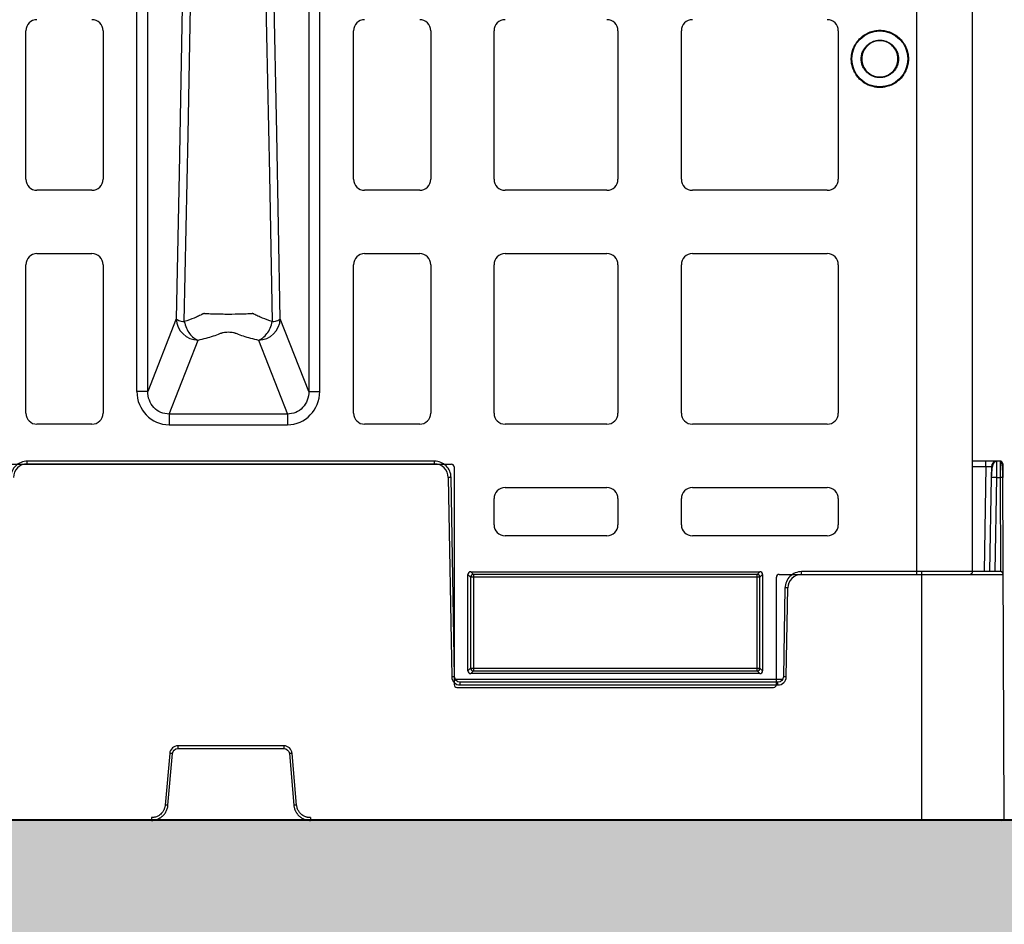
# Model space of a CAD drawing. Units: inches. Extents: x 7170 to 57908, y -7170 to 43748.
# Drawn here: x 18729 to 19083, y -339 to -14 of the extents above; entities that cross this region are included whole.
import ezdxf
from ezdxf import colors
from ezdxf.entities.mleader import LeaderData, LeaderLine
from ezdxf.math import Vec2, Vec3

# ---------------------------------------------------------------- set-up
doc = ezdxf.new("R2010")
doc.units = ezdxf.units.IN
doc.header["$LTSCALE"] = 0.25
doc.header["$MEASUREMENT"] = 0
doc.layers.add('300', color=7, linetype='Continuous')
doc.layers.add('Text', color=7, linetype='Continuous')
doc.layers.add('Dims', color=7, linetype='Continuous', lineweight=30)
doc.layers.add('Hatching', color=7, linetype='Continuous', lineweight=0)
doc.layers.add('Geotextile', color=7, linetype='Continuous', true_color=0x3e5d76)
doc.styles.add('Annotative', font='arial.ttf', dxfattribs={"height": 0.09375})
doc.styles.get("Standard").update_dxf_attribs({"font": 'arial.ttf'})
doc.dimstyles.new('FABS Annotative', dxfattribs={"dimscale": 128, "dimtxt": 0.09375, "dimasz": 0.09375, "dimexe": 0.09375, "dimexo": 0.09375, "dimgap": 0.09375, "dimtad": 0, "dimdec": 3, "dimzin": 3, "dimdsep": 46, "dimlunit": 5, "dimtxsty": 'Annotative', "dimcen": 0, "dimdle": 0.125, "dimclrd": 256, "dimclre": 256, "dimclrt": 256, "dimazin": 2, "dimtfac": 1, "dimtdec": 3, "dimtofl": 0, "dimtmove": 0, "dimatfit": 3, "dimfxl": 1, "dimfrac": 2, "dimtolj": 1, "dimtzin": 0, "dimlwd": -1, "dimlwe": -1, "dimarcsym": 2})

# ---------------------------------------------------------------- blocks, each defined once
blk = doc.blocks.new('*D197')
at = {"layer": 'Defpoints', "color": 0, "transparency": 16777216}
for p in [(7765.03, 6667.32), (56379.77, 6667.32), (56360.72, -7170.21)]:
    blk.add_point(p, dxfattribs=at)
at = {"layer": 'Dims', "transparency": 16777216}
for p, q in [((7766.53, 6667.32), (56381.27, 6667.32)), ((56379.77, 6665.82), (56379.77, -245.07)), ((56379.77, -7168.71), (56379.77, -257.81)), ((56362.22, -7170.21), (56381.27, -7170.21))]:
    blk.add_line(p, q, dxfattribs=at)
for points in [[(56379.52, 6665.82), (56380.02, 6665.82), (56379.77, 6667.32)], [(56379.52, -7168.71), (56380.02, -7168.71), (56379.77, -7170.21)]]:
    blk.add_solid(points, dxfattribs=at)
at = {"layer": 'Dims', "transparency": 16777216, "insert": (56379.77, -251.44), "char_height": 1.5, "attachment_point": 5, "rotation": 90, "style": 'Annotative'}
blk.add_mtext('\\A1;13837 1/2"', dxfattribs=at)

msp = doc.modelspace()

# ---------------------------------------------------------------- hatches: boundary and pattern name
at = {"layer": 'Hatching', "transparency": 33554559}
h = msp.add_hatch(dxfattribs=at)
h.set_pattern_fill('GRAVEL', color=256, scale=269.567035)
h.set_pattern_definition([(228.01279, (-8768.233, -3119.136), (-2156.536282, -2426.103318), [36.2665, -3590.387]), (184.96974, (-8792.494, -3146.092), (3234.8044236, 269.5670353), [62.2344, -6161.2039]), (132.51045, (-8854.495, -3151.484), (2695.670353, -2965.237388), [43.8823, -4344.3511]), (267.27369, (-8959.626, -3218.875), (269.5670353, 5391.340706), [56.6732, -5610.6491]), (292.833654, (-8962.322, -3275.485), (-1347.8351765, 3234.8044236), [55.5726, -5501.6942]), (357.27369, (-8940.756, -3326.702), (-5391.340706, 269.5670353), [56.6732, -5610.6491]), (37.69424, (-8884.147, -3329.398), (-3504.371459, -2695.670353), [74.9475, -7419.7918]), (72.25533, (-8824.843, -3283.572), (1886.969247, 5930.4747766), [70.7581, -7005.0556]), (121.429566, (-8803.277, -3216.18), (-2156.5362824, 3504.371459), [56.8652, -5629.6577]), (175.23636, (-8832.93, -3167.658), (2965.237388, -269.567035), [64.9204, -3181.0966]), (222.397438, (-8897.626, -3162.266), (-3234.8044236, -2965.2373883), [83.9561, -8311.6615]), (138.814075, (-8692.755, -3221.57), (-1886.969247, 1617.402212), [28.6552, -2836.8816]), (171.469234, (-8714.32, -3202.701), (3504.371459, -539.1340706), [54.5164, -5397.1395]), (225, (-8768.23, -3194.61), (-3e-14, -269.567), [38.1224, -343.103]), (203.19859, (-8787.103, -3162.266), (1347.835177, 539.13407), [20.5297, -2032.4317]), (291.80141, (-8805.973, -3170.353), (-269.567035, 808.701106), [29.0332, -1422.6297]), (30.96376, (-8795.19, -3197.31), (808.701106, 539.13407), [47.155, -1524.6773]), (161.56505, (-8754.755, -3173.05), (539.13407, -269.56704), [34.0978, -818.348]), (16.38954, (-8962.322, -3170.353), (2695.670353, 808.701106), [47.7673, -4728.9728]), (70.346176, (-8916.495, -3156.875), (-1078.268141, -2965.237388), [40.0741, -3967.328]), (293.19859, (-8754.755, -3119.136), (-539.13407, 1347.835177), [41.059, -2011.9023]), (343.61046, (-8738.581, -3156.875), (-2695.670353, 808.701106), [47.7673, -4728.9728]), (339.44395, (-8962.322, -3337.485), (-1347.835177, 539.13407), [46.0636, -2257.1181]), (294.77514, (-8919.191, -3353.659), (-1347.835177, 2965.237388), [38.596, -3821.0165]), (66.80141, (-8752.06, -3388.703), (539.13407, 1347.835177), [41.059, -2011.9023]), (17.354025, (-8735.885, -3350.963), (-3504.371459, -1078.268141), [45.1878, -4473.5791]), (69.44395, (-8884.147, -3388.703), (-539.13407, -1347.835177), [23.0318, -2280.15]), (101.30993, (-8768.233, -3388.703), (-269.567035, 1078.26814), [13.7452, -1360.7824]), (165.96376, (-8770.93, -3375.224), (808.7011, -269.56704), [55.5726, -1055.8808]), (186.009006, (-8824.843, -3361.746), (2695.670353, 269.567035), [51.5008, -5098.5702]), (303.69007, (-8795.19, -3221.57), (-269.56704, 539.13407), [38.8775, -933.0603]), (353.157227, (-8773.625, -3253.919), (4582.6396, -539.1340706), [67.8754, -6719.6492]), (60.9454, (-8706.233, -3262.006), (-1078.268141, -1886.969247), [27.7535, -2747.609]), (90, (-8692.75, -3237.75), (-269.567, 269.567), [16.174, -253.393]), (120.25644, (-8830.234, -3353.659), (1078.268141, -1886.969247), [37.4493, -3707.4956]), (48.01279, (-8849.104, -3321.31), (2156.536282, 2426.103318), [72.533, -3554.1206]), (0, (-8800.58, -3267.4), (269.567, 269.567), [70.0874, -199.4796]), (325.304846, (-8730.494, -3267.398), (2695.670353, -1886.969247), [42.6223, -4219.6067]), (254.0546, (-8695.45, -3291.66), (-269.567035, -1078.26814), [39.2495, -1923.2281]), (207.645975, (-8706.233, -3329.398), (-5121.7736707, -2695.670353), [63.905, -6326.5966]), (175.42608, (-8762.842, -3359.05), (-3504.371459, 269.5670353), [67.6071, -6693.0997])])
h.paths.add_polyline_path([(20897.951, -583.5487), (15151.593, -583.5487), (15151.593, 1740.7446), (21365.4971, 1740.7446), (21170.2107, 1498.2959), (15751.593, 1498.2959), (15751.593, -302.2339), (20788.5807, -301.4518), (20770.2944, -324.1542)])

# ---------------------------------------------------------------- linework, layer by layer
at = {"layer": '300'}
for p, q in [((19051.6, -213.3708), (19051.6, 208.7182)), ((19071.56, 207.7281), (19071.56, -212.3807)), ((18770.737, -147.4969), (18770.737, 142.8443)), ((18774.6823, -147.4969), (18774.6823, 142.8443)), ((18832.6424, 142.8443), (18832.6424, -147.4969)), ((18836.5877, -147.4969), (18836.5877, 142.8443)), ((18730.7748, -71.1477), (18730.7748, -17.7045)), ((18758.5438, -17.7045), (18758.5438, -71.1477)), ((18848.7809, -71.1477), (18848.7809, -17.7045)), ((18876.5499, -17.7045), (18876.5499, -71.1477)), ((18899.3724, -71.1477), (18899.3724, -17.7045)), ((18943.989, -17.7045), (18943.989, -71.1477)), ((18966.8114, -71.1477), (18966.8114, -17.7045)), ((19023.329, -17.7045), (19023.329, -71.1477)), ((19038.2903, -17.5541), (19038.2903, -17.7632)), ((19038.2903, -21.3321), (19038.2903, -21.123)), ((19028.0028, -27.8418), (19028.2119, -27.8418)), ((19031.7806, -27.8418), (19031.5715, -27.8418)), ((19044.8, -27.8418), (19045.0091, -27.8418)), ((19048.5778, -27.8418), (19048.3687, -27.8418)), ((19038.2903, -34.3513), (19038.2903, -34.5604)), ((19038.2903, -38.1293), (19038.2903, -37.9203)), ((18754.5768, -75.1147), (18734.7418, -75.1147)), ((18872.5829, -75.1147), (18852.7479, -75.1147)), ((18940.022, -75.1147), (18903.3394, -75.1147)), ((19019.362, -75.1147), (18970.7784, -75.1147)), ((18734.7418, -97.9372), (18754.5768, -97.9372)), ((18852.7479, -97.9372), (18872.5829, -97.9372)), ((18903.3394, -97.9372), (18940.022, -97.9372)), ((18970.7784, -97.9372), (19019.362, -97.9372)), ((18730.7748, -155.3473), (18730.7748, -101.9042)), ((18758.5438, -101.9042), (18758.5438, -155.3473)), ((18848.7809, -155.3473), (18848.7809, -101.9042)), ((18876.5499, -101.9042), (18876.5499, -155.3473)), ((18899.3724, -155.3473), (18899.3724, -101.9042)), ((18943.989, -101.9042), (18943.989, -155.3473)), ((18966.8114, -155.3473), (18966.8114, -101.9042)), ((19023.329, -101.9042), (19023.329, -155.3473)), ((18784.925, -121.3847), (18774.6823, -147.4969)), ((18832.6424, -147.4969), (18822.3998, -121.3847)), ((18782.3799, -155.6526), (18792.8155, -129.0483)), ((18814.5092, -129.0483), (18824.9449, -155.6526)), ((18824.9449, -155.6526), (18782.3799, -155.6526)), ((18754.5768, -159.3143), (18734.7418, -159.3143)), ((18782.3799, -159.4844), (18824.9449, -159.4844)), ((18872.5829, -159.3143), (18852.7479, -159.3143)), ((18940.022, -159.3143), (18903.3394, -159.3143)), ((19019.362, -159.3143), (18970.7784, -159.3143)), ((18723.3304, -173.7008), (18883.9943, -173.7008)), ((18731.2848, -173.5836), (18731.2848, -172.5932)), ((18877.9155, -172.5932), (18731.2848, -172.5932)), ((18731.2848, -173.5836), (18877.9155, -173.5836)), ((18877.9155, -173.5836), (18877.9155, -172.5932)), ((19081.5562, -172.5932), (19071.56, -172.5932)), ((19076.4614, -174.5479), (19076.4614, -172.5932)), ((19080.4369, -172.7724), (19080.4395, -172.5932)), ((19082.5509, -173.5836), (19082.5562, -178.4672)), ((18884.9859, -174.6924), (18884.9859, -253.0409)), ((19071.56, -174.5479), (19076.4614, -174.5479)), ((19076.4614, -174.5479), (19075.8011, -212.3805)), ((19078.4505, -174.5479), (19078.3823, -178.4572)), ((18882.8881, -178.4702), (18884.1406, -250.2261)), ((18885.1352, -250.2131), (18883.8827, -178.4572)), ((19078.3823, -178.4572), (19077.7901, -212.3805)), ((19079.7792, -212.3805), (19080.3713, -178.4572)), ((19080.3713, -178.4572), (19081.5776, -178.4572)), ((19081.5776, -178.4572), (19081.7256, -212.3805)), ((19083.1064, -300.9027), (19082.5722, -178.4702)), ((18903.3394, -182.1368), (18940.022, -182.1368)), ((18970.7784, -182.1368), (19019.362, -182.1368)), ((18899.3724, -195.5193), (18899.3724, -186.1038)), ((18943.989, -186.1038), (18943.989, -195.5193)), ((18966.8114, -195.5193), (18966.8114, -186.1038)), ((19023.329, -186.1038), (19023.329, -195.5193)), ((18940.022, -199.4863), (18903.3394, -199.4863)), ((19019.362, -199.4863), (18970.7784, -199.4863)), ((18890.941, -212.384), (18995.0657, -212.384)), ((18891.9025, -213.3455), (18890.941, -212.384)), ((18995.0657, -212.384), (18994.1041, -213.3455)), ((19010.0956, -213.3708), (19010.0956, -212.3805)), ((19081.7298, -212.3805), (19010.0956, -212.3805)), ((19053.2704, -212.3805), (19053.2704, -301.9018)), ((18889.9496, -248.0775), (18889.9496, -213.3754)), ((18889.9496, -213.3754), (18890.9111, -214.3369)), ((18890.9111, -214.3369), (18890.9111, -247.116)), ((18995.0955, -214.3369), (18890.9111, -214.3369)), ((18994.1041, -213.3455), (18891.9025, -213.3455)), ((18891.9025, -213.3455), (18891.9025, -248.1074)), ((18994.1041, -248.1074), (18994.1041, -213.3455)), ((18995.0955, -214.3369), (18996.0571, -213.3754)), ((18995.0955, -247.116), (18995.0955, -214.3369)), ((18996.0571, -213.3754), (18996.0571, -248.0775)), ((19001.0207, -253.0409), (19001.0207, -214.3625)), ((19002.0122, -213.3708), (19082.7245, -213.3708)), ((19004.1285, -218.2444), (19003.5704, -250.2131)), ((19004.565, -250.2261), (19005.123, -218.2574)), ((18890.9111, -247.116), (18889.9496, -248.0775)), ((18890.9111, -247.116), (18995.0955, -247.116)), ((18890.941, -249.0689), (18891.9025, -248.1074)), ((18891.9025, -248.1074), (18994.1041, -248.1074)), ((18994.1041, -248.1074), (18995.0657, -249.0689)), ((18996.0571, -248.0775), (18995.0955, -247.116)), ((19003.2541, -251.1904), (18885.4515, -251.1904)), ((18995.0657, -249.0689), (18890.941, -249.0689)), ((18885.9777, -254.0326), (19000.029, -254.0326)), ((18887.1242, -253.1581), (18887.1242, -252.1677)), ((19001.5814, -252.1677), (18887.1242, -252.1677)), ((18887.1242, -253.1581), (19001.5814, -253.1581)), ((19001.5814, -253.1581), (19001.5814, -252.1677)), ((18823.6655, -275.041), (18785.5347, -275.041)), ((18785.5347, -275.041), (18785.5347, -276.0401)), ((18785.5347, -276.0401), (18823.6655, -276.0401)), ((18823.6655, -275.041), (18823.6655, -276.0401)), ((18782.562, -277.765), (18780.9349, -296.3628)), ((18781.9258, -296.4538), (18783.5529, -277.856)), ((18825.6473, -277.856), (18827.2744, -296.4538)), ((18828.2653, -296.3628), (18826.6382, -277.765)), ((18775.9805, -300.9027), (18775.9805, -301.9018)), ((18833.2198, -300.9027), (18833.2198, -301.9018))]:
    msp.add_line(p, q, dxfattribs=at)
at = {"layer": '300', "flags": 128}
for points in [[(18787.2121, -2.3263), (18785.9312, -68.9988), (18784.925, -121.3847)], [(18787.8207, -122.3998), (18789.1557, -55.1581), (18790.2082, -2.3263)], [(18817.1166, -2.3263), (18818.4555, -69.567), (18819.504, -122.3998)], [(18822.3998, -121.3847), (18821.1191, -54.7118), (18820.1127, -2.3263)], [(19032.5291, -212.3805), (19032.5095, -212.3569), (19032.4018, -212.2323)]]:
    msp.add_lwpolyline(points, dxfattribs=at)
at = {"layer": '300'}
for centre, radius, start, end in [((18734.7418, -17.7045), 3.967, 90, 180), ((18754.5768, -17.7045), 3.967, 0, 90), ((18852.7479, -17.7045), 3.967, 90, 180), ((18872.5829, -17.7045), 3.967, 0, 90), ((18903.3394, -17.7045), 3.967, 90, 180), ((18940.022, -17.7045), 3.967, 0, 90), ((18970.7784, -17.7045), 3.967, 90, 180), ((19019.362, -17.7045), 3.967, 0, 90), ((18734.7418, -71.1477), 3.967, 180, 270), ((18754.5768, -71.1477), 3.967, 270, 0), ((18852.7479, -71.1477), 3.967, 180, 270), ((18872.5829, -71.1477), 3.967, 270, 0), ((18903.3394, -71.1477), 3.967, 180, 270), ((18940.022, -71.1477), 3.967, 270, 0), ((18970.7784, -71.1477), 3.967, 180, 270), ((19019.362, -71.1477), 3.967, 270, 0), ((18734.7418, -101.9042), 3.967, 90, 180), ((18754.5768, -101.9042), 3.967, 0, 90), ((18852.7479, -101.9042), 3.967, 90, 180), ((18872.5829, -101.9042), 3.967, 0, 90), ((18903.3394, -101.9042), 3.967, 90, 180), ((18940.022, -101.9042), 3.967, 0, 90), ((18970.7784, -101.9042), 3.967, 90, 180), ((19019.362, -101.9042), 3.967, 0, 90), ((18792.9517, -121.0142), 8.0353, 182.642864, 269.028507), ((18814.373, -121.0142), 8.0353, 270.971493, 357.357136), ((18734.7418, -155.3473), 3.967, 180, 270), ((18754.5768, -155.3473), 3.967, 270, 0), ((18852.7479, -155.3473), 3.967, 180, 270), ((18872.5829, -155.3473), 3.967, 270, 0), ((18903.3394, -155.3473), 3.967, 180, 270), ((18940.022, -155.3473), 3.967, 270, 0), ((18970.7784, -155.3473), 3.967, 180, 270), ((19019.362, -155.3473), 3.967, 270, 0), ((18731.2848, -178.557), 4.9734, 90, 179), ((18877.9155, -178.557), 4.9734, 1, 90), ((19080.4395, -174.5826), 1.9894, 90, 179), ((19081.5562, -173.5879), 0.9947, 0.25, 90), ((18884.1315, -235.4545), 56.9979, 90.250108, 91.249935), ((19079.3768, -206.9598), 28.52, 88.001617, 91.998383), ((19081.8883, -192.7161), 14.2623, 87.251574, 91.248597), ((18903.3394, -186.1038), 3.967, 90, 180), ((18940.022, -186.1038), 3.967, 0, 90), ((18970.7784, -186.1038), 3.967, 90, 180), ((19019.362, -186.1038), 3.967, 0, 90), ((18903.3394, -195.5193), 3.967, 180, 270), ((18940.022, -195.5193), 3.967, 270, 0), ((18970.7784, -195.5193), 3.967, 180, 270), ((19019.362, -195.5193), 3.967, 270, 0), ((19081.7298, -213.3752), 0.9947, 0.25, 90), ((18891.9033, -214.3377), 0.9922, 90.04597, 179.95403), ((18994.1033, -214.3377), 0.9922, 0.04597, 89.95403), ((19010.0956, -218.3442), 4.9734, 90, 179), ((19003.8796, -275.2417), 56.9979, 88.750065, 89.749892), ((18891.9033, -247.1152), 0.9922, 180.04597, 269.95403), ((18994.1033, -247.1152), 0.9922, 270.04597, 359.95403), ((18885.384, -307.2104), 56.9979, 90.250108, 91.249935), ((18887.1242, -250.174), 2.984, 181, 270), ((19001.5814, -250.174), 2.984, 270, 359), ((19003.3216, -307.2104), 56.9979, 88.750065, 89.749892), ((18785.5347, -278.0251), 2.984, 90, 175), ((18823.6655, -278.0251), 2.984, 5, 90), ((18777.821, -334.8102), 57.2419, 84.253039, 85.249057), ((18831.3792, -334.8102), 57.2419, 94.750943, 95.746961), ((18776.1939, -353.408), 57.2419, 84.253039, 85.249057), ((18833.0063, -353.408), 57.2419, 94.750943, 95.746961), ((19082.1118, -300.9071), 0.9947, 270, 0.25)]:
    msp.add_arc(centre, radius, start, end, dxfattribs=at)
for centre, major_axis, ratio, start_param, end_param in [((18782.7036, -147.1636), (-4.5223, -11.5289), 0.96098613, 5.09992629, 6.64366533), ((18824.6211, -147.1636), (4.5223, -11.5289), 0.96098613, 5.92270529, 7.46644435), ((18883.994, -174.6927), (0.7015, 0.7015), 0.99969546, 5.49793944, 7.06843118), ((18890.9416, -213.376), (-0.7018, 0.7018), 0.999315, 5.49812976, 7.06824085), ((18995.065, -213.376), (0.7018, 0.7018), 0.999315, 5.49812976, 7.06824085), ((19002.0126, -214.3629), (0.5503, -0.8256), 0.99950518, 2.55387705, 4.12421652), ((18890.9416, -248.0768), (-0.7018, -0.7018), 0.999315, 5.49812976, 7.06824085), ((18995.065, -248.0768), (0.7018, -0.7018), 0.999315, 5.49812976, 7.06824085), ((18885.9778, -253.0408), (0.8872, 0.4436), 0.99980964, 2.67805165, 4.24869568), ((19000.0288, -253.0408), (-0.8872, 0.4436), 0.99980964, 2.03448963, 3.60513365)]:
    msp.add_ellipse(centre, major_axis=major_axis, ratio=ratio, start_param=start_param, end_param=end_param, dxfattribs=at)
for points, knots in [([(19028.0028, -27.8418), (19028.0043, -27.7065), (19028.0073, -27.4365), (19028.0317, -27.0325), (19028.0706, -26.6308), (19028.1255, -26.2313), (19028.231, -25.6358), (19028.4265, -24.8515), (19028.767, -23.9003), (19029.1997, -22.9857), (19029.894, -21.8299), (19030.9692, -20.5205), (19032.2783, -19.4455), (19033.4341, -18.7512), (19034.3483, -18.3185), (19035.2998, -17.9779), (19036.1708, -17.7606), (19036.945, -17.6342), (19037.6155, -17.5665), (19038.065, -17.5582), (19038.2903, -17.5541)], [0, 0, 0, 0, 0.02512848, 0.05015927, 0.07513036, 0.10008, 0.12504654, 0.18744152, 0.24992053, 0.31240509, 0.37505531, 0.50001212, 0.62496629, 0.68755215, 0.75010488, 0.81251327, 0.87496918, 0.91653366, 0.95815148, 1, 1, 1, 1]), ([(19038.2903, -17.5541), (19038.4256, -17.5556), (19038.6957, -17.5586), (19039.0996, -17.5829), (19039.5013, -17.6218), (19039.9009, -17.6767), (19040.4964, -17.7823), (19041.2806, -17.9778), (19042.2318, -18.3183), (19043.1464, -18.7511), (19044.3022, -19.4454), (19045.6115, -20.5206), (19046.6865, -21.8298), (19047.3808, -22.9856), (19047.8134, -23.8998), (19048.154, -24.8513), (19048.3713, -25.7223), (19048.4977, -26.4965), (19048.5654, -27.167), (19048.5736, -27.6165), (19048.5778, -27.8418)], [0, 0, 0, 0, 0.02512837, 0.0501591, 0.07513016, 0.1000798, 0.1250464, 0.18744154, 0.24992093, 0.31240515, 0.37505525, 0.50001226, 0.62496624, 0.68755224, 0.75010529, 0.81251333, 0.87496905, 0.91653348, 0.95815135, 1, 1, 1, 1]), ([(19031.5715, -27.8418), (19031.573, -27.7315), (19031.5761, -27.5113), (19031.601, -27.1822), (19031.6408, -26.8552), (19031.7155, -26.4227), (19031.8486, -25.8893), (19032.1452, -25.0612), (19032.6677, -24.0861), (19033.51, -23.0616), (19034.5346, -22.2192), (19035.5094, -21.6971), (19036.3375, -21.4001), (19036.9772, -21.2413), (19037.6303, -21.1413), (19038.0699, -21.1291), (19038.2903, -21.123)], [0, 0, 0, 0, 0.03139043, 0.06265041, 0.09385458, 0.12507799, 0.18746784, 0.24998928, 0.37501679, 0.50001837, 0.62501996, 0.7500475, 0.81246735, 0.87495882, 0.9373169, 1, 1, 1, 1]), ([(19038.2903, -21.123), (19038.4007, -21.1246), (19038.6209, -21.1276), (19038.95, -21.1525), (19039.277, -21.1923), (19039.7094, -21.267), (19040.2428, -21.4002), (19041.0709, -21.6968), (19042.046, -22.2192), (19043.0706, -23.0616), (19043.913, -24.0861), (19044.4351, -25.0609), (19044.7321, -25.889), (19044.8909, -26.5287), (19044.9909, -27.1818), (19045.003, -27.6214), (19045.0091, -27.8418)], [0, 0, 0, 0, 0.03139043, 0.06265041, 0.09385459, 0.125078, 0.18746785, 0.2499893, 0.37501682, 0.50001842, 0.62502001, 0.75004754, 0.81246741, 0.87495885, 0.93731694, 1, 1, 1, 1]), ([(19038.2903, -21.3321), (19036.514, -21.3321), (19034.8766, -22.0519), (19032.5073, -24.4164), (19031.7806, -26.0561), (19031.7806, -27.8418)], [0, 0, 0, 0, 0.5, 0.5, 1, 1, 1, 1]), ([(19044.8, -27.8418), (19044.8, -26.0669), (19044.0807, -24.4287), (19041.7155, -22.0586), (19040.075, -21.3321), (19038.2903, -21.3321)], [0, 0, 0, 0, 0.5, 0.5, 1, 1, 1, 1]), ([(19038.2903, -38.1293), (19038.155, -38.1278), (19037.885, -38.1249), (19037.481, -38.1005), (19037.0793, -38.0616), (19036.6798, -38.0067), (19036.0843, -37.9011), (19035.3001, -37.7056), (19034.3489, -37.3651), (19033.4343, -36.9324), (19032.2785, -36.2381), (19030.9692, -35.1629), (19029.8942, -33.8538), (19029.1999, -32.698), (19028.7672, -31.7838), (19028.4267, -30.8323), (19028.2093, -29.9614), (19028.083, -29.1871), (19028.0153, -28.5166), (19028.007, -28.0672), (19028.0028, -27.8418)], [0, 0, 0, 0, 0.02512835, 0.05015907, 0.07513012, 0.10007977, 0.12504637, 0.18744124, 0.24992043, 0.31240481, 0.37505508, 0.50001199, 0.62496617, 0.68755212, 0.75010491, 0.8125133, 0.87496916, 0.91653367, 0.9581515, 1, 1, 1, 1]), ([(19038.2903, -34.5604), (19038.18, -34.5589), (19037.9598, -34.5558), (19037.6306, -34.5309), (19037.3037, -34.4911), (19036.8712, -34.4164), (19036.3378, -34.2833), (19035.5097, -33.9867), (19034.5346, -33.4643), (19033.51, -32.622), (19032.6677, -31.5975), (19032.1455, -30.6227), (19031.8485, -29.7946), (19031.6897, -29.155), (19031.5898, -28.5019), (19031.5776, -28.0622), (19031.5715, -27.8418)], [0, 0, 0, 0, 0.03139063, 0.06265076, 0.09385502, 0.12507842, 0.18746863, 0.24999, 0.37501767, 0.50001925, 0.62502061, 0.75004791, 0.81246749, 0.87495895, 0.93731671, 1, 1, 1, 1]), ([(19031.7806, -27.8418), (19031.7806, -29.6168), (19032.4997, -31.2544), (19034.8643, -33.6244), (19036.5045, -34.3513), (19038.2903, -34.3513)], [0, 0, 0, 0, 0.5, 0.5, 1, 1, 1, 1]), ([(19045.0091, -27.8418), (19045.0076, -27.9522), (19045.0045, -28.1724), (19044.9796, -28.5015), (19044.9398, -28.8285), (19044.8652, -29.2609), (19044.732, -29.7943), (19044.4354, -30.6224), (19043.9129, -31.5975), (19043.0706, -32.622), (19042.046, -33.4643), (19041.0712, -33.9864), (19040.2431, -34.2834), (19039.6035, -34.4422), (19038.9504, -34.5421), (19038.5107, -34.5543), (19038.2903, -34.5604)], [0, 0, 0, 0, 0.03139061, 0.06265063, 0.09385472, 0.12507791, 0.18746779, 0.24998895, 0.37501627, 0.50001764, 0.62501922, 0.75004688, 0.81246668, 0.87495845, 0.93731662, 1, 1, 1, 1]), ([(19038.2903, -34.3513), (19040.0653, -34.3513), (19041.703, -33.6323), (19044.073, -31.2678), (19044.8, -29.6276), (19044.8, -27.8418)], [0, 0, 0, 0, 0.5, 0.5, 1, 1, 1, 1]), ([(19048.5778, -27.8418), (19048.5763, -27.9771), (19048.5733, -28.2472), (19048.549, -28.6511), (19048.5101, -29.0528), (19048.4552, -29.4524), (19048.3496, -30.0479), (19048.1541, -30.8321), (19047.8136, -31.7833), (19047.3809, -32.6979), (19046.6866, -33.8537), (19045.6114, -35.163), (19044.3023, -36.238), (19043.1465, -36.9323), (19042.2323, -37.3649), (19041.2808, -37.7055), (19040.4098, -37.9229), (19039.6356, -38.0492), (19038.9651, -38.1169), (19038.5157, -38.1252), (19038.2903, -38.1293)], [0, 0, 0, 0, 0.02512837, 0.05015911, 0.07513018, 0.10007985, 0.12504648, 0.18744165, 0.24992109, 0.31240537, 0.37505552, 0.50001259, 0.62496663, 0.68755271, 0.75010559, 0.81251374, 0.87496928, 0.91653377, 0.95815156, 1, 1, 1, 1]), ([(18794.4239, -119.6611), (18794.405, -119.6677), (18794.3922, -119.6759), (18794.3643, -119.6918), (18794.3494, -119.6994), (18794.3058, -119.7228), (18794.2773, -119.7384), (18794.1901, -119.7851), (18794.1316, -119.8161), (18793.955, -119.909), (18793.8364, -119.9708), (18793.4744, -120.1549), (18793.2268, -120.2764), (18792.4668, -120.6372), (18791.9368, -120.8726), (18790.2806, -121.561), (18789.088, -121.9958), (18787.8207, -122.3998)], [0, 0, 0, 0, 0.0078125, 0.0078125, 0.015625, 0.015625, 0.03125, 0.03125, 0.0625, 0.0625, 0.125, 0.125, 0.25, 0.25, 0.5, 0.5, 1, 1, 1, 1]), ([(18794.8681, -119.5113), (18794.861, -119.5109), (18794.861, -119.5123), (18794.8573, -119.514), (18794.8544, -119.5147), (18794.8468, -119.5169), (18794.8425, -119.5185), (18794.8291, -119.5234), (18794.8195, -119.5264), (18794.7913, -119.5357), (18794.773, -119.542), (18794.7177, -119.5609), (18794.6805, -119.5734), (18794.5697, -119.6109), (18794.4963, -119.6359), (18794.4239, -119.6611)], [0, 0, 0, 0, 0.015625, 0.015625, 0.03125, 0.03125, 0.0625, 0.0625, 0.125, 0.125, 0.25, 0.25, 0.5, 0.5, 1, 1, 1, 1]), ([(18812.4565, -119.5119), (18812.4543, -119.5111), (18812.4491, -119.5112), (18812.4311, -119.5131), (18812.4225, -119.5139), (18812.3982, -119.516), (18812.3811, -119.5177), (18812.3297, -119.5225), (18812.2961, -119.5254), (18812.1926, -119.5346), (18812.1227, -119.5404), (18811.9089, -119.5578), (18811.7615, -119.5689), (18811.307, -119.6005), (18810.9868, -119.6195), (18809.9838, -119.6709), (18809.2618, -119.6975), (18806.9755, -119.7594), (18805.3273, -119.7769), (18802.8473, -119.777), (18802.0241, -119.7727), (18800.4024, -119.7538), (18799.6017, -119.7394), (18798.0852, -119.6987), (18797.359, -119.6722), (18796.3491, -119.6207), (18796.0265, -119.6017), (18795.5707, -119.5701), (18795.4235, -119.5591), (18795.2097, -119.5417), (18795.1396, -119.5358), (18795.0363, -119.5268), (18795.0022, -119.5237), (18794.9514, -119.5191), (18794.9346, -119.5175), (18794.9095, -119.5152), (18794.9011, -119.5144), (18794.8845, -119.5128), (18794.8749, -119.5117), (18794.8681, -119.5113)], [0, 0, 0, 0, 0.00195312, 0.00195312, 0.00390625, 0.00390625, 0.0078125, 0.0078125, 0.015625, 0.015625, 0.03125, 0.03125, 0.0625, 0.0625, 0.125, 0.125, 0.25, 0.25, 0.5, 0.5, 0.625, 0.625, 0.75, 0.75, 0.875, 0.875, 0.9375, 0.9375, 0.96875, 0.96875, 0.984375, 0.984375, 0.9921875, 0.9921875, 0.99609375, 0.99609375, 0.99804688, 0.99804688, 1, 1, 1, 1]), ([(18812.9007, -119.6616), (18812.8938, -119.6579), (18812.8828, -119.6553), (18812.8644, -119.649), (18812.8552, -119.6459), (18812.8276, -119.6366), (18812.8091, -119.6304), (18812.7537, -119.6117), (18812.7166, -119.5992), (18812.6054, -119.5619), (18812.5312, -119.5368), (18812.4565, -119.5119)], [0, 0, 0, 0, 0.0625, 0.0625, 0.125, 0.125, 0.25, 0.25, 0.5, 0.5, 1, 1, 1, 1]), ([(18819.504, -122.3998), (18818.2369, -121.9959), (18817.0444, -121.5611), (18815.3883, -120.8728), (18814.8583, -120.6374), (18814.0981, -120.2767), (18813.8503, -120.1553), (18813.3667, -119.9101), (18813.1321, -119.7861), (18812.9007, -119.6616)], [0, 0, 0, 0, 0.5, 0.5, 0.75, 0.75, 0.875, 0.875, 1, 1, 1, 1]), ([(18784.925, -121.3847), (18785.0319, -121.5727), (18785.3459, -121.7605), (18786.3349, -122.1078), (18787.0127, -122.267), (18787.8207, -122.3998)], [0, 0, 0, 0, 0.5, 0.5, 1, 1, 1, 1]), ([(18787.8207, -122.3998), (18788.1726, -124.0052), (18788.8551, -125.5396), (18790.1885, -127.3129), (18790.6827, -127.8179), (18791.7231, -128.6056), (18792.269, -128.8895), (18792.8155, -129.0483)], [0, 0, 0, 0, 0.5, 0.5, 0.75, 0.75, 1, 1, 1, 1]), ([(18814.5092, -129.0483), (18815.0557, -128.8895), (18815.6017, -128.6056), (18816.642, -127.8179), (18817.1363, -127.3129), (18818.4697, -125.5396), (18819.1522, -124.0052), (18819.504, -122.3998)], [0, 0, 0, 0, 0.25, 0.25, 0.5, 0.5, 1, 1, 1, 1]), ([(18819.504, -122.3998), (18820.312, -122.267), (18820.9899, -122.1078), (18821.9788, -121.7605), (18822.2928, -121.5727), (18822.3998, -121.3847)], [0, 0, 0, 0, 0.5, 0.5, 1, 1, 1, 1]), ([(18792.8155, -129.0483), (18794.8049, -128.5899), (18796.6441, -128.0842), (18799.1259, -127.2746), (18799.9073, -126.9962), (18800.8234, -126.6401), (18801.003, -126.5682), (18801.2766, -126.4612), (18801.3673, -126.4254), (18801.5801, -126.3596), (18801.6985, -126.329), (18802.3374, -126.1903), (18802.9992, -126.1282), (18803.9976, -126.1284), (18804.3287, -126.1436), (18804.9541, -126.2026), (18805.2471, -126.2465), (18805.6275, -126.3293), (18805.7449, -126.3597), (18805.9573, -126.4254), (18806.0482, -126.4612), (18806.3218, -126.5683), (18806.5013, -126.6401), (18807.4175, -126.9962), (18808.1988, -127.2746), (18810.6807, -128.0842), (18812.5198, -128.5899), (18814.5092, -129.0483)], [0, 0, 0, 0, 0.25, 0.25, 0.375, 0.375, 0.40625, 0.40625, 0.421875, 0.421875, 0.4375, 0.4375, 0.5, 0.5, 0.53125, 0.53125, 0.5625, 0.5625, 0.578125, 0.578125, 0.59375, 0.59375, 0.625, 0.625, 0.75, 0.75, 1, 1, 1, 1]), ([(18774.6823, -147.4969), (18774.581, -147.4969), (18774.1116, -147.4969), (18773.0305, -147.4969), (18772.6102, -147.4969), (18771.7057, -147.4969), (18771.2217, -147.4969), (18770.737, -147.4969)], [0, 0, 0, 0, 0.5, 0.5, 0.75, 0.75, 1, 1, 1, 1]), ([(18782.3799, -155.6526), (18781.3487, -155.6659), (18780.3258, -155.465), (18778.4467, -154.6687), (18777.5922, -154.0699), (18776.1714, -152.5669), (18775.6078, -151.6603), (18774.8581, -149.67), (18774.6686, -148.5882), (18774.6823, -147.4969)], [0, 0, 0, 0, 0.25, 0.25, 0.5, 0.5, 0.75, 0.75, 1, 1, 1, 1]), ([(18832.6424, -147.4969), (18832.6561, -148.5882), (18832.4675, -149.671), (18831.7171, -151.6607), (18831.1522, -152.5656), (18829.7337, -154.071), (18828.8777, -154.6685), (18826.9979, -155.4641), (18825.976, -155.6659), (18824.9449, -155.6526)], [0, 0, 0, 0, 0.25, 0.25, 0.5, 0.5, 0.75, 0.75, 1, 1, 1, 1]), ([(18832.6424, -147.4969), (18832.6931, -147.4969), (18832.833, -147.4969), (18833.2731, -147.4969), (18833.5731, -147.4969), (18834.2934, -147.4969), (18834.7136, -147.4969), (18835.6185, -147.4969), (18836.103, -147.4969), (18836.5877, -147.4969)], [0, 0, 0, 0, 0.25, 0.25, 0.5, 0.5, 0.75, 0.75, 1, 1, 1, 1]), ([(18782.3799, -155.6526), (18782.3799, -155.8766), (18782.3799, -156.3828), (18782.3799, -157.7561), (18782.3799, -158.6189), (18782.3799, -159.4844)], [0, 0, 0, 0, 0.5, 0.5, 1, 1, 1, 1]), ([(18824.9449, -155.6526), (18824.9449, -155.8766), (18824.9449, -156.383), (18824.9449, -157.7566), (18824.9449, -158.6189), (18824.9449, -159.4844)], [0, 0, 0, 0, 0.5, 0.5, 1, 1, 1, 1]), ([(18731.2848, -172.5932), (18729.7355, -172.5932), (18728.2037, -173.2216), (18725.9996, -175.3875), (18725.3446, -176.9082), (18725.3176, -178.4572)], [0, 0, 0, 0, 0.5, 0.5, 1, 1, 1, 1]), ([(18883.8827, -178.4572), (18883.8556, -176.9082), (18883.2006, -175.3875), (18880.9965, -173.2216), (18879.4647, -172.5932), (18877.9155, -172.5932)], [0, 0, 0, 0, 0.5, 0.5, 1, 1, 1, 1]), ([(19080.4382, -172.7083), (19080.3643, -172.712), (19080.2108, -172.7195), (19079.8991, -172.8041), (19079.5403, -173.017), (19079.2023, -173.4171), (19078.8124, -174.2505), (19078.6085, -175.4783), (19078.4773, -177.0607), (19078.4364, -177.9746), (19078.4151, -178.4515)], [0, 0, 0, 0, 0.02917861, 0.06060892, 0.13553079, 0.23129373, 0.34844878, 0.63989201, 0.81209674, 1, 1, 1, 1]), ([(19080.3713, -178.4572), (19080.3767, -177.9818), (19080.3873, -177.0565), (19080.4011, -175.7904), (19080.413, -174.7212), (19080.4251, -173.6565), (19080.4347, -172.9138), (19080.4364, -172.8001), (19080.4369, -172.7724)], [0, 0, 0, 0, 0.17621106, 0.34297776, 0.50029335, 0.6481515, 0.91437624, 1, 1, 1, 1]), ([(19081.5562, -172.5932), (19081.5562, -172.5932), (19081.5585, -173.2216), (19081.5664, -175.3875), (19081.5719, -176.9082), (19081.5776, -178.4572)], [0, 0, 0, 0, 0.5, 0.5, 1, 1, 1, 1]), ([(19082.5562, -178.4672), (19082.5509, -177.6948), (19082.541, -176.2492), (19082.4669, -174.4873), (19082.2318, -173.4304), (19081.8831, -172.8875), (19081.6614, -172.7659), (19081.5566, -172.7083)], [0, 0, 0, 0, 0.305720743, 0.572158812, 0.804289251, 0.907495607, 1, 1, 1, 1]), ([(19082.5562, -178.4672), (19082.551, -177.6745), (19082.5409, -176.1501), (19082.4752, -174.2854), (19082.2896, -173.2319), (19082.0134, -172.728), (19081.8282, -172.6487), (19081.7376, -172.6099)], [0, 0, 0, 0, 0.27803091, 0.53472702, 0.77525363, 0.89015317, 1, 1, 1, 1]), ([(19010.0956, -212.3805), (19008.5464, -212.3805), (19007.0146, -213.0089), (19004.8105, -215.1748), (19004.1555, -216.6954), (19004.1285, -218.2444)], [0, 0, 0, 0, 0.5, 0.5, 1, 1, 1, 1]), ([(19071.56, -212.3807), (19071.559, -212.418), (19071.5571, -212.4918), (19071.5424, -212.6), (19071.5201, -212.7037), (19071.4791, -212.8381), (19071.409, -212.9924), (19071.2955, -213.1515), (19071.1553, -213.272), (19070.9918, -213.3543), (19070.8738, -213.3653), (19070.814, -213.3708)], [0, 0, 0, 0, 0.071879706, 0.142501831, 0.211932678, 0.28016861, 0.422788122, 0.558341336, 0.701340356, 0.848709263, 1, 1, 1, 1]), ([(19051.6, -213.3708), (19055.0814, -213.3708), (19058.5618, -213.3708), (19065.1, -213.3708), (19068.156, -213.3708), (19070.814, -213.3708)], [0, 0, 0, 0, 0.5, 0.5, 1, 1, 1, 1]), ([(18780.9349, -296.3628), (18780.9246, -296.4617), (18780.9026, -296.6714), (18780.8415, -296.9999), (18780.75, -297.3575), (18780.619, -297.7402), (18780.3654, -298.3172), (18779.9555, -298.9651), (18779.355, -299.6119), (18778.6583, -300.1538), (18777.896, -300.548), (18777.138, -300.7807), (18776.5304, -300.8862), (18776.153, -300.8976), (18775.9805, -300.9027)], [0, 0, 0, 0, 0.04048233, 0.08577564, 0.13582949, 0.19062889, 0.25019341, 0.39209771, 0.50005499, 0.60795958, 0.74991559, 0.8464421, 0.92982755, 1, 1, 1, 1]), ([(18775.9805, -301.9018), (18776.0973, -301.8997), (18776.33, -301.8957), (18776.6763, -301.8631), (18777.0175, -301.8119), (18777.3528, -301.7408), (18777.6817, -301.6507), (18778.0034, -301.5424), (18778.3173, -301.4162), (18778.6228, -301.273), (18778.9192, -301.1132), (18779.2059, -300.9375), (18779.4821, -300.7466), (18779.7473, -300.5408), (18780.0731, -300.2583), (18780.4438, -299.8823), (18780.8349, -299.3952), (18781.1749, -298.8691), (18781.4598, -298.3078), (18781.6838, -297.715), (18781.8489, -297.0949), (18781.9001, -296.6686), (18781.9258, -296.4538)], [0, 0, 0, 0, 0.03967192, 0.07898023, 0.11798542, 0.15674069, 0.19529234, 0.23368019, 0.27193817, 0.31009495, 0.34817457, 0.38619719, 0.42417983, 0.46213715, 0.50008222, 0.57053945, 0.64107812, 0.71179713, 0.78283006, 0.85436153, 0.92664198, 1, 1, 1, 1]), ([(18827.2744, -296.4538), (18827.2866, -296.5701), (18827.3109, -296.8015), (18827.3735, -297.1437), (18827.4543, -297.4791), (18827.5544, -297.8069), (18827.6727, -298.1267), (18827.8087, -298.4377), (18827.9617, -298.7395), (18828.1311, -299.0313), (18828.3161, -299.3127), (18828.5161, -299.5829), (18828.7304, -299.8415), (18828.9584, -300.0877), (18829.2683, -300.3876), (18829.6752, -300.7242), (18830.1945, -301.0714), (18830.7482, -301.3642), (18831.3322, -301.5991), (18831.9423, -301.7706), (18832.5744, -301.881), (18833.0036, -301.8948), (18833.2198, -301.9018)], [0, 0, 0, 0, 0.03967218, 0.07898075, 0.11798617, 0.15674167, 0.19529353, 0.23368157, 0.27193972, 0.31009665, 0.34817639, 0.3861991, 0.42418181, 0.46213917, 0.50008425, 0.57054143, 0.64107996, 0.71179873, 0.78283136, 0.85436244, 0.92664246, 1, 1, 1, 1]), ([(18833.2198, -300.9027), (18833.1202, -300.901), (18832.9093, -300.8974), (18832.5767, -300.8651), (18832.2124, -300.8051), (18831.8199, -300.7079), (18831.223, -300.5057), (18830.5419, -300.1538), (18829.8452, -299.6119), (18829.2447, -298.9651), (18828.7856, -298.24), (18828.4877, -297.5051), (18828.3296, -296.909), (18828.2855, -296.5341), (18828.2653, -296.3628)], [0, 0, 0, 0, 0.04051529, 0.08582432, 0.13587727, 0.19065963, 0.25019134, 0.39213983, 0.50005197, 0.6080017, 0.74991354, 0.84648591, 0.92987283, 1, 1, 1, 1])]:
    msp.add_open_spline(points, degree=3, knots=knots, dxfattribs=at)
for points in [[(19028.2119, -27.8418), (19028.2119, -22.2731), (19032.7218, -17.7632), (19038.2903, -17.7632)], [(19038.2903, -17.7632), (19043.8588, -17.7632), (19048.3687, -22.2731), (19048.3687, -27.8418)], [(19038.2903, -37.9203), (19032.7218, -37.9203), (19028.2119, -33.4103), (19028.2119, -27.8418)], [(19048.3687, -27.8418), (19048.3687, -33.4103), (19043.8588, -37.9203), (19038.2903, -37.9203)], [(19076.4614, -174.5479), (19077.5453, -174.529), (19078.4508, -174.529), (19078.4505, -174.5479)], [(18887.1242, -252.1677), (18886.0538, -252.1677), (18885.1538, -251.2833), (18885.1352, -250.2131)], [(19003.5704, -250.2131), (19003.5518, -251.2833), (19002.6518, -252.1677), (19001.5814, -252.1677)], [(18783.5529, -277.856), (18783.6417, -276.8418), (18784.5167, -276.0401), (18785.5347, -276.0401)], [(18823.6655, -276.0401), (18824.6836, -276.0401), (18825.5586, -276.8418), (18825.6473, -277.856)]]:
    msp.add_open_spline(points, degree=3, dxfattribs=at)
at = {"layer": 'Geotextile', "lineweight": 50}
msp.add_line((15751.593, -302.2339), (20788.5807, -301.4518), dxfattribs=at)

# ---------------------------------------------------------------- dimensions: what is measured, and where the dimension line sits
at = {"layer": 'Dims'}
dim = msp.add_linear_dim(base=(56379.7686788258, 6667.3235812878), p1=(56360.7153253097, -7170.2129154399), p2=(7765.0251480094, 6667.3235812878), angle=90, dimstyle='FABS Annotative', override={"dimpost": '"'}, dxfattribs=at)
dim.commit()
dim.dimension.update_dxf_attribs({"geometry": '*D197', "text_midpoint": (56379.7686788258, -251.444667076)})

# ---------------------------------------------------------------- leaders
at = {"layer": 'Text'}
ml = msp.add_multileader_mtext('Standard', dxfattribs=at)
ml.set_content('6 oz Non-Woven Geotextile (outer) around entire tank by Others', color=256)
ml.set_leader_properties()
ml.build(insert=Vec2(0, 0))
ml.multileader.update_dxf_attribs({"text_right_attachment_type": 6, "dogleg_length": 0.36, "arrow_head_size": 161.25})
ctx = ml.context
ctx.base_point, ctx.char_height, ctx.arrow_head_size, ctx.landing_gap_size, ctx.plane_origin = Vec3(17361.9952, -1157.8775), 110.859375, 161.25, 0.1512, Vec3(16658.6505, -2252.896)
ctx.right_attachment = 6
notes = []
notes.append((ctx, [(0, (1, 1, 0), (17024.089, -1157.8775), (1, 0), 337.9063, [(0, [(16704.0428, 453.2665)], 0, [])])]))
ctx.mtext.insert, ctx.mtext.width, ctx.mtext.defined_height, ctx.mtext.flow_direction = Vec3(17362.1464, -1086.1516), 2425.751046, 488.4725, 5
for ctx, leaders in notes:
    for number, flags, end, landing, length, lines in leaders:
        leader = LeaderData()
        leader.index, (leader.has_last_leader_line, leader.has_dogleg_vector, leader.attachment_direction) = number, flags
        leader.last_leader_point, leader.dogleg_vector, leader.dogleg_length = Vec3(end), Vec3(landing), length
        for number, points, colour, breaks in lines:
            line = LeaderLine()
            line.index, line.vertices, line.color, line.breaks = number, Vec3.list(points), colors.encode_raw_color(colour), breaks
            leader.lines.append(line)
        ctx.leaders.append(leader)

doc.saveas('drawing.dxf')
